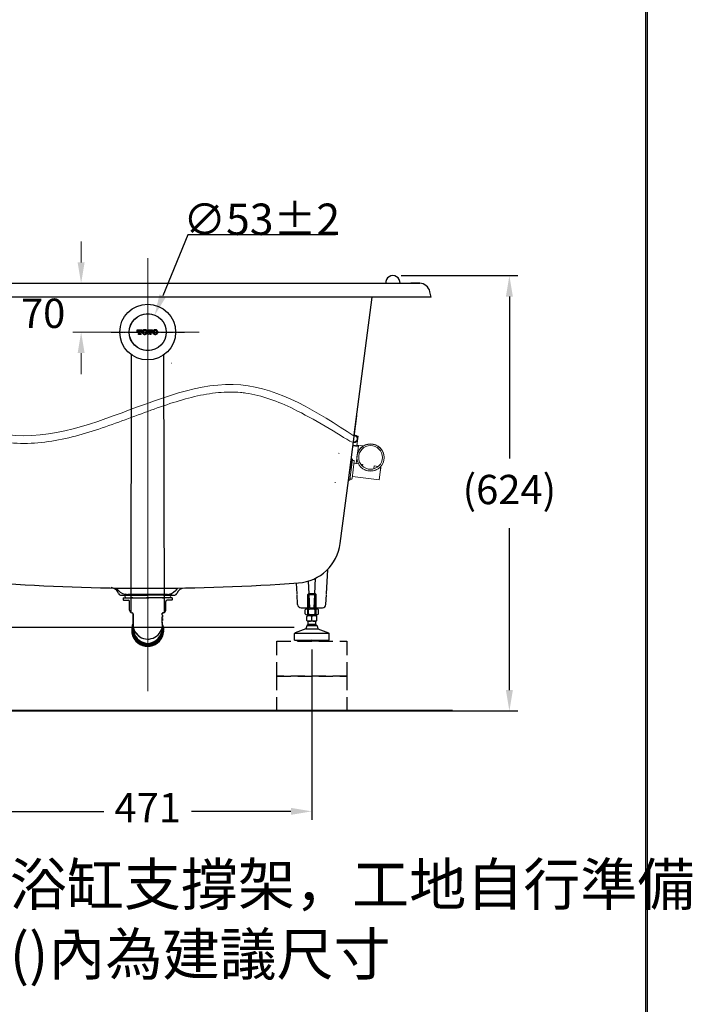
# Model space of a CAD drawing. Units: millimetres. Extents: x -351 to 3313, y 6299 to 11465.
# Drawn here: x 2348 to 3313, y 7471 to 8882 of the extents above; entities that cross this region are included whole.
import ezdxf

# ---------------------------------------------------------------- set-up
doc = ezdxf.new("R2010")
doc.units = ezdxf.units.MM
for name, pattern in [('ACISOTGL', [3, 2, -1]), ('CENTER', [50.8, 31.75, -6.35, 6.35, -6.35]), ('HIDDEN', [0.375, 0.25, -0.125])]:
    doc.linetypes.add(name, pattern=pattern)
doc.layers.add('0细', color=60, linetype='Continuous', lineweight=9)
doc.layers.add('图层5', color=201, linetype='Continuous', lineweight=9)
doc.layers.add('図', color=7, linetype='Continuous')
doc.layers.add('标注', color=60, linetype='Continuous')
doc.styles.get("Standard").update_dxf_attribs({"font": 'simplex.shx'})
doc.dimstyles.get("Standard").update_dxf_attribs({"dimtxt": 15, "dimasz": 15, "dimexe": 0, "dimexo": 20, "dimgap": 0, "dimtad": 2, "dimtih": 1, "dimtoh": 1, "dimdec": 4, "dimdsep": 46, "dimtxsty": 'Standard', "dimcen": 0.09, "dimadec": 0, "dimazin": 2, "dimtfac": 1, "dimtdec": 4, "dimtofl": 0, "dimtmove": 0, "dimatfit": 3, "dimfxl": 1, "dimtolj": 1, "dimtzin": 0, "dimarcsym": 0})
doc.dimstyles.new('小', dxfattribs={"dimscale": 12, "dimtxt": 3.5, "dimasz": 2.5, "dimexe": 1, "dimexo": 1, "dimgap": 1.5, "dimtad": 0, "dimtih": 1, "dimtoh": 1, "dimdsep": 46, "dimtxsty": 'Standard', "dimcen": 0, "dimclrd": 256, "dimclre": 256, "dimclrt": 2, "dimadec": 0, "dimazin": 2, "dimtp": 0.1, "dimtm": 0.1, "dimtfac": 0.71, "dimtix": 1, "dimtofl": 0, "dimtmove": 2, "dimatfit": 0, "dimfxl": 1, "dimlwd": -1, "dimlwe": -1, "dimarcsym": 0})
pattern_1 = [(45, (-355.76811, 7403.66147), (-0.109012001, 0.109012001), [])]

# ---------------------------------------------------------------- blocks, each defined once
blk = doc.blocks.new('*D23')
at = {"layer": 'Defpoints', "color": 0, "linetype": 'ByBlock'}
for p in [(2436.4, 8504.5), (2531.9, 8504.5), (2531.9, 8434.5)]:
    blk.add_point(p, dxfattribs=at)
at = {"layer": '图层5', "linetype": 'ByBlock'}
for p, q in [((2436.4, 8534.5), (2436.4, 8564.5)), ((2519.9, 8504.5), (2424.4, 8504.5)), ((2519.9, 8434.5), (2424.4, 8434.5)), ((2436.4, 8404.5), (2436.4, 8374.5))]:
    blk.add_line(p, q, dxfattribs=at)
for points in [[(2431.4, 8534.5), (2441.4, 8534.5), (2436.4, 8504.5)], [(2431.4, 8404.5), (2441.4, 8404.5), (2436.4, 8434.5)]]:
    blk.add_solid(points, dxfattribs=at)
at = {"layer": '图层5', "color": 2, "linetype": 'ByBlock', "insert": (2381.9, 8456.1), "char_height": 42, "attachment_point": 5}
blk.add_mtext('70', dxfattribs=at)
blk = doc.blocks.new('*D24')
at = {"layer": 'Defpoints', "color": 0, "linetype": 'ByBlock'}
for p in [(2542, 8458.9), (2521.8, 8409.9)]:
    blk.add_point(p, dxfattribs=at)
at = {"layer": '图层5', "color": 0, "linetype": 'ByBlock', "lineweight": -2}
for p, q in [((2589.3, 8573.8), (2553.4, 8486.7)), ((2801.5, 8573.8), (2589.3, 8573.8)), ((2531.8, 8434.4), (2532, 8434.4)), ((2531.9, 8434.3), (2531.9, 8434.5))]:
    blk.add_line(p, q, dxfattribs=at)
at = {"layer": '图层5', "color": 0, "linetype": 'ByBlock'}
blk.add_solid([(2548.8, 8488.6), (2558.1, 8484.8), (2542, 8458.9)], dxfattribs=at)
at = {"layer": '图层5', "color": 0, "linetype": 'ByBlock', "insert": (2695.4, 8596.3), "char_height": 45, "attachment_point": 5}
blk.add_mtext('\\A1;∅53%%p2', dxfattribs=at)
blk = doc.blocks.new('*D39')
for p, q in [((2296.4, 7979.5), (2296.4, 7735.6)), ((2767.4, 7979.5), (2767.4, 7735.6)), ((2326.4, 7747.6), (2468.9, 7747.6)), ((2737.4, 7747.6), (2594.9, 7747.6))]:
    blk.add_line(p, q)
for points in [[(2326.4, 7752.6), (2326.4, 7742.6), (2296.4, 7747.6)], [(2737.4, 7752.6), (2737.4, 7742.6), (2767.4, 7747.6)]]:
    blk.add_solid(points)
at = {"layer": 'Defpoints', "color": 0}
for p in [(2296.4, 7991.5), (2767.4, 7991.5), (2767.4, 7747.6)]:
    blk.add_point(p, dxfattribs=at)
at = {"color": 2, "insert": (2531.9, 7747.6), "char_height": 42, "attachment_point": 5}
blk.add_mtext('471', dxfattribs=at)
blk = doc.blocks.new('*D48')
for p, q in [((2895.7, 8515.5), (3062.8, 8515.5)), ((3050.8, 8485.5), (3050.8, 8253.5)), ((3050.8, 7921.5), (3050.8, 8153.5)), ((2829.4, 7891.5), (3062.8, 7891.5))]:
    blk.add_line(p, q)
for points in [[(3045.8, 8485.5), (3055.8, 8485.5), (3050.8, 8515.5)], [(3045.8, 7921.5), (3055.8, 7921.5), (3050.8, 7891.5)]]:
    blk.add_solid(points)
at = {"layer": 'Defpoints', "color": 0}
for p in [(2883.7, 8515.5), (2817.4, 7891.5), (3050.8, 7891.5)]:
    blk.add_point(p, dxfattribs=at)
at = {"color": 2, "insert": (3050.8, 8203.5), "char_height": 42, "attachment_point": 5}
blk.add_mtext('(624)', dxfattribs=at)

msp = doc.modelspace()

# ---------------------------------------------------------------- hatches: boundary and pattern name
h = msp.add_hatch()
h.set_pattern_fill('ANSI31', color=256, scale=1.23333, style=0)
h.set_pattern_definition(pattern_1)
h.paths.add_polyline_path([(2519.42726, 8432.71903, -0.4142135624), (2518.97621, 8432.26798), (2518.07411, 8432.26798), (2518.07411, 8431.47864), (2522.35908, 8431.47864), (2522.35908, 8432.26798), (2521.45698, 8432.26798, -0.4142135624), (2521.00593, 8432.71903), (2521.00593, 8436.89124), (2521.73212, 8436.89124, -0.2778692915), (2522.63182, 8436.35038, -0.1163458645), (2522.81013, 8435.59447), (2522.81013, 8435.31256), (2523.59947, 8435.31256), (2523.59947, 8437.68057), (2516.83372, 8437.68057), (2516.83372, 8435.31256), (2517.62306, 8435.31256), (2517.62306, 8435.59447, -0.1163458645), (2517.80137, 8436.35038, -0.2778692913), (2518.70107, 8436.89124), (2519.42726, 8436.89124)])
h.paths.add_polyline_path([(2536.05971, 8436.89124), (2536.78589, 8436.89124, -0.2778692915), (2537.6856, 8436.35038, -0.1163458645), (2537.86391, 8435.59447), (2537.86391, 8435.31256), (2538.65324, 8435.31256), (2538.65324, 8437.68057), (2531.8875, 8437.68057), (2531.8875, 8435.31256), (2532.67684, 8435.31256), (2532.67684, 8435.59447, -0.1163458645), (2532.85515, 8436.35038, -0.2778692913), (2533.75485, 8436.89124), (2534.48104, 8436.89124), (2534.48104, 8432.71903, -0.4142135624), (2534.02999, 8432.26798), (2533.12789, 8432.26798), (2533.12789, 8431.47864), (2537.41286, 8431.47864), (2537.41286, 8432.26798), (2536.51076, 8432.26798, -0.4142135624), (2536.05971, 8432.71903)])
h = msp.add_hatch()
h.set_pattern_fill('ANSI31', color=256, scale=1.23333, style=0)
h.set_pattern_definition(pattern_1)
h.paths.add_polyline_path([(2531.38007, 8434.57961, 0.0885889023), (2531.12393, 8436.01394, 0.1914503145), (2529.47147, 8437.64101, 0.0933877341), (2527.74348, 8437.96248, 0.0933877341), (2526.01549, 8437.64101, 0.1914503146), (2524.36304, 8436.01394, 0.0885889023), (2524.1069, 8434.57961, 0.1057315926), (2524.46936, 8432.88469, 0.1880454606), (2526.334, 8431.4036, 0.072993423), (2527.74348, 8431.19674, 0.072993423), (2529.15297, 8431.4036, 0.1880454606), (2531.01761, 8432.88469, 0.1057315926)])
h.paths.add_polyline_path([(2529.50652, 8433.40759, -0.3529094188), (2527.74348, 8431.98618, -0.3529094188), (2525.98045, 8433.40759, -0.1072781366), (2525.98045, 8435.75162, -0.3529094188), (2527.74348, 8437.17303, -0.3529094188), (2529.50652, 8435.75162, -0.1072781366)], flags=16)
h = msp.add_hatch()
h.set_pattern_fill('ANSI31', color=256, scale=1.23333, style=0)
h.set_pattern_definition([(45, (-340.71433, 7403.66147), (-0.109012001, 0.109012001), [])])
h.paths.add_polyline_path([(2546.43385, 8434.57961, 0.0885889023), (2546.17771, 8436.01394, 0.1914503145), (2544.52525, 8437.64101, 0.0933877341), (2542.79726, 8437.96248, 0.0933877341), (2541.06927, 8437.64101, 0.1914503146), (2539.41682, 8436.01394, 0.0885889023), (2539.16067, 8434.57961, 0.1057315926), (2539.52314, 8432.88469, 0.1880454606), (2541.38777, 8431.4036, 0.072993423), (2542.79726, 8431.19674, 0.072993423), (2544.20675, 8431.4036, 0.1880454606), (2546.07138, 8432.88469, 0.1057315926)])
h.paths.add_polyline_path([(2544.5603, 8433.40759, -0.3529094188), (2542.79726, 8431.98618, -0.3529094188), (2541.03422, 8433.40759, -0.1072781366), (2541.03422, 8435.75162, -0.3529094188), (2542.79726, 8437.17303, -0.3529094188), (2544.5603, 8435.75162, -0.1072781366)], flags=16)

# ---------------------------------------------------------------- linework, layer by layer
for p, q in [((2154.17726, 8504.50823), (2922.10519, 8504.50823)), ((2922.10519, 8504.50823), (2909.62724, 8504.50823)), ((2938.40225, 8484.50823), (2125.40225, 8484.50823)), ((2828.20853, 8287.18978), (2853.77628, 8484.50823)), ((2938.40225, 8484.50823), (2936.8139, 8492.44998)), ((2516.83372, 8435.31256), (2516.83372, 8437.68057)), ((2516.83372, 8437.68057), (2523.59947, 8437.68057)), ((2517.62306, 8435.31256), (2516.83372, 8435.31256)), ((2517.62306, 8435.31256), (2517.62306, 8435.59447)), ((2518.07411, 8432.26798), (2518.97621, 8432.26798)), ((2518.07411, 8431.47864), (2518.07411, 8432.26798)), ((2522.35908, 8431.47864), (2518.07411, 8431.47864)), ((2518.69945, 8436.89124), (2519.42726, 8436.89124)), ((2519.42726, 8432.71903), (2519.42726, 8436.89124)), ((2521.00593, 8436.89124), (2521.73374, 8436.89124)), ((2521.00593, 8432.71903), (2521.00593, 8436.89124)), ((2522.35908, 8432.26798), (2521.45698, 8432.26798)), ((2522.35908, 8432.26798), (2522.35908, 8431.47864)), ((2522.81013, 8435.59447), (2522.81013, 8435.31256)), ((2523.59947, 8435.31256), (2522.81013, 8435.31256)), ((2523.59947, 8437.68057), (2523.59947, 8435.31256)), ((2531.8875, 8437.68057), (2538.65324, 8437.68057)), ((2531.8875, 8435.31256), (2531.8875, 8437.68057)), ((2532.67684, 8435.31256), (2531.8875, 8435.31256)), ((2532.67684, 8435.31256), (2532.67684, 8435.59447)), ((2533.12789, 8432.26798), (2534.02999, 8432.26798)), ((2533.12789, 8431.47864), (2533.12789, 8432.26798)), ((2537.41286, 8431.47864), (2533.12789, 8431.47864)), ((2533.75323, 8436.89124), (2534.48104, 8436.89124)), ((2534.48104, 8432.71903), (2534.48104, 8436.89124)), ((2536.05971, 8436.89124), (2536.78752, 8436.89124)), ((2536.05971, 8432.71903), (2536.05971, 8436.89124)), ((2537.41286, 8432.26798), (2536.51076, 8432.26798)), ((2537.41286, 8432.26798), (2537.41286, 8431.47864)), ((2537.86391, 8435.59447), (2537.86391, 8435.31256)), ((2538.65324, 8435.31256), (2537.86391, 8435.31256)), ((2538.65324, 8437.68057), (2538.65324, 8435.31256)), ((2508.13498, 8032.44284), (2508.77813, 8401.95968)), ((2555.843, 8032.53363), (2555.20637, 8402.08796)), ((2819.77253, 8222.08514), (2831.72813, 8314.35216)), ((2829.38467, 8296.26656), (2831.72813, 8314.35216)), ((2808.05099, 8131.6244), (2819.77253, 8222.08514)), ((2746.20294, 8059.50823), (2745.37805, 8074.91221)), ((2761.91269, 8077.50556), (2762.85589, 8059.50823)), ((2771.69441, 8059.50823), (2772.86035, 8081.75554)), ((2772.43386, 8059.50823), (2762.43386, 8059.50823)), ((2496.90225, 8053.53126), (2533.65225, 8053.53126)), ((2496.90225, 8053.53126), (2496.90225, 8051.03126)), ((2496.90225, 8051.03126), (2497.40225, 8050.53126)), ((2497.40225, 8050.53126), (2503.90225, 8050.53126)), ((2533.65225, 8058.53126), (2503.54382, 8058.53126)), ((2503.64454, 8058.53126), (2533.65225, 8058.53126)), ((2505.90225, 8036.03126), (2505.90225, 8048.53126)), ((2510.65225, 8053.53126), (2508.55032, 8053.53126)), ((2530.15225, 8058.53126), (2560.26068, 8058.53126)), ((2560.15995, 8058.53126), (2530.15225, 8058.53126)), ((2566.90225, 8053.53126), (2530.15225, 8053.53126)), ((2553.15225, 8053.53126), (2555.25417, 8053.53126)), ((2557.90225, 8036.03126), (2557.90225, 8048.53126)), ((2566.40225, 8050.53126), (2559.90225, 8050.53126)), ((2566.90225, 8051.03126), (2566.40225, 8050.53126)), ((2566.90225, 8053.53126), (2566.90225, 8051.03126)), ((2747.02051, 8044.24087), (2746.25057, 8058.61873)), ((2762.94165, 8057.87175), (2763.90404, 8039.50823)), ((2770.64626, 8039.50823), (2771.6247, 8058.17801)), ((2787.52348, 8044.24655), (2788.26877, 8058.46746)), ((2509.23558, 8032.08721), (2510.65225, 8032.08721)), ((2510.90225, 8029.05264), (2510.90225, 8031.49743)), ((2552.90225, 8029.05264), (2552.90225, 8031.49743)), ((2554.56891, 8032.08721), (2553.15225, 8032.08721)), ((2752.01336, 8039.50823), (2782.53033, 8039.50823)), ((2757.74021, 8030.49616), (2757.74021, 8036.49616)), ((2757.74021, 8030.49616), (2757.74021, 8036.49616)), ((2762.51521, 8030.49616), (2762.51521, 8036.49616)), ((2762.51521, 8030.49616), (2762.51521, 8036.49616)), ((2771.96521, 8036.49616), (2771.96521, 8030.49616)), ((2776.74021, 8030.49616), (2776.74021, 8036.49616)), ((2776.74021, 8030.49616), (2776.74021, 8036.49616)), ((2510.90225, 8024.15264), (2510.90225, 8026.59743)), ((2510.90225, 8023.14583), (2510.90225, 8025.59063)), ((2510.90225, 8022.4668), (2510.90225, 8023.89682)), ((2510.90225, 8021.45999), (2510.90225, 8022.89001)), ((2510.90225, 8019.72141), (2510.90225, 8022.19842)), ((2510.90225, 8018.7146), (2510.90225, 8021.19161)), ((2510.90225, 8015.35461), (2510.90225, 8017.7994)), ((2510.90225, 8014.3478), (2510.90225, 8016.79259)), ((2552.90225, 8024.15264), (2552.90225, 8026.59743)), ((2552.90225, 8023.14583), (2552.90225, 8025.59063)), ((2552.90225, 8022.4668), (2552.90225, 8023.89682)), ((2552.90225, 8021.45999), (2552.90225, 8022.89001)), ((2552.90225, 8019.72141), (2552.90225, 8022.19842)), ((2552.90225, 8018.7146), (2552.90225, 8021.19161)), ((2774.35271, 8029.49616), (2760.12771, 8029.49616)), ((2774.35271, 8029.49616), (2760.12771, 8029.49616)), ((2321.90225, 8011.53865), (2741.90225, 8011.53865))]:
    msp.add_line(p, q)
at = {"color": 2, "linetype": 'HIDDEN', "ltscale": 5}
msp.add_line((2479.30942, 8434.50823), (2584.85507, 8434.50823), dxfattribs=at)
at = {"ltscale": 10}
for p, q in [((2788.32331, 8059.50823), (2790.14343, 8094.23815)), ((2492.82642, 8057.70555), (2509.40391, 8057.70555)), ((2554.40391, 8057.70555), (2570.97807, 8057.70555))]:
    msp.add_line(p, q, dxfattribs=at)
at = {"color": 0, "linetype": 'Continuous'}
for p, q in [((2486.79154, 8067.36837), (2489.82007, 8064.11248)), ((2574.73541, 8067.33506), (2571.73785, 8064.11248)), ((2502.63399, 8058.53126), (2558.92393, 8058.53126))]:
    msp.add_line(p, q, dxfattribs=at)
at = {"color": 1}
msp.add_line((2486.79154, 8067.36837), (2574.73541, 8067.33506), dxfattribs=at)
at = {"linetype": 'ByBlock'}
for p, q in [((2762.43386, 8059.50823), (2761.43386, 8058.50823)), ((2762.43386, 8059.50823), (2772.43386, 8059.50823)), ((2762.4655, 8031.49616), (2762.4655, 8059.50823)), ((2762.4655, 8042.12089), (2762.4655, 8059.50823)), ((2772.40222, 8030.12252), (2772.40222, 8059.50823)), ((2772.40222, 8042.12089), (2772.40222, 8059.50823)), ((2772.43386, 8059.50823), (2773.43386, 8058.50823)), ((2761.43386, 8058.50823), (2773.43386, 8058.50823)), ((2761.43386, 8029.76128), (2761.43386, 8058.50823)), ((2773.43386, 8029.62463), (2773.43386, 8058.50823)), ((2761.34004, 8028.09518), (2760.40222, 8027.09518)), ((2760.40222, 8021.09518), (2760.40222, 8027.09518)), ((2761.34004, 8020.09518), (2760.40222, 8021.09518)), ((2773.4644, 8028.09518), (2761.34004, 8028.09518)), ((2773.4644, 8020.09518), (2761.34004, 8020.09518)), ((2761.4655, 8029.49616), (2761.43386, 8029.49616)), ((2773.43386, 8029.49616), (2761.4655, 8029.49616)), ((2761.90222, 8028.09518), (2761.90222, 8029.49616)), ((2761.90222, 8015.50162), (2761.90222, 8020.09518)), ((2767.40222, 8021.09518), (2767.40222, 8027.09518)), ((2772.90222, 8028.09518), (2772.90222, 8029.49616)), ((2772.90222, 8015.50162), (2772.90222, 8020.09518)), ((2773.4644, 8028.09518), (2774.40222, 8027.09518)), ((2773.4644, 8020.09518), (2774.40222, 8021.09518)), ((2774.40222, 8021.09518), (2774.40222, 8027.09518)), ((2742.91161, 8003.09518), (2791.88786, 8003.09518)), ((2758.90222, 8009.09518), (2743.27432, 8003.3491)), ((2760.01044, 8013.59905), (2758.90222, 8009.09518)), ((2758.90222, 8009.09518), (2775.90222, 8009.09518)), ((2760.87422, 8014.09518), (2773.93023, 8014.09518)), ((2772.90222, 8015.50162), (2761.90222, 8015.50162)), ((2774.794, 8013.59905), (2775.90222, 8009.09518)), ((2775.90222, 8009.09518), (2791.53049, 8003.3435)), ((2742.65222, 7993.09518), (2742.65222, 8002.42325)), ((2742.65222, 7993.09518), (2792.15222, 7993.09518)), ((2746.40222, 7993.09518), (2746.40222, 7991.50823)), ((2788.40222, 7991.50823), (2746.40222, 7991.50823)), ((2767.40222, 7994.09518), (2767.40222, 7994.09518)), ((2788.40222, 7993.09518), (2788.40222, 7991.50823)), ((2792.15222, 7993.09518), (2792.15222, 8002.4178))]:
    msp.add_line(p, q, dxfattribs=at)
at = {"color": 0}
for p, q in [((2510.65225, 8028.90862), (2510.65225, 8026.75401)), ((2510.65225, 8027.90181), (2510.65225, 8025.7472)), ((2510.65225, 8024.00862), (2510.65225, 8022.35499)), ((2510.65225, 8023.00181), (2510.65225, 8021.34818)), ((2510.65225, 8019.6096), (2510.65225, 8017.95598)), ((2510.65225, 8018.6028), (2510.65225, 8016.94917)), ((2510.90225, 8022.19842), (2510.79285, 8022.20529)), ((2510.90225, 8021.19161), (2510.79285, 8021.19848)), ((2510.90225, 8017.7994), (2510.79285, 8017.80627)), ((2510.90225, 8016.79259), (2510.79285, 8016.79946)), ((2510.90225, 8029.05264), (2510.81165, 8029.05832)), ((2510.90225, 8028.04583), (2510.81165, 8028.05152)), ((2510.90225, 8030.11518), (2510.90225, 8013.53121)), ((2552.90225, 8029.05264), (2552.99285, 8029.05832)), ((2552.90225, 8028.04583), (2552.99285, 8028.05152)), ((2552.90225, 8022.19842), (2553.01165, 8022.20529)), ((2552.90225, 8021.19161), (2553.01165, 8021.19848)), ((2553.15225, 8028.90862), (2553.15225, 8026.75401)), ((2553.15225, 8027.90181), (2553.15225, 8025.7472)), ((2553.15225, 8024.00862), (2553.15225, 8022.35499)), ((2553.15225, 8023.00181), (2553.15225, 8021.34818))]:
    msp.add_line(p, q, dxfattribs=at)
at = {"linetype": 'Continuous'}
for p, q in [((2510.90225, 8017.60091), (2510.90225, 8010.78517)), ((2510.90225, 8016.5941), (2510.90225, 8009.77836))]:
    msp.add_line(p, q, dxfattribs=at)
at = {"lineweight": 40}
msp.add_line((2969.30592, 7891.50823), (2096.17015, 7891.50823), dxfattribs=at)
at = {"lineweight": 30}
msp.add_lwpolyline([(-350.81823, 6299.38051), (3249.11299, 6299.38051), (3249.11299, 11465.42822), (-350.81823, 11465.42822)], close=True, dxfattribs=at)
at = {"color": 0}
msp.add_lwpolyline([(3246.41673, 6891.47962), (3246.41673, 11462.73195), (-348.12197, 11462.73195), (-348.12197, 6891.47962)], close=True, dxfattribs=at)
at = {"color": 1, "linetype": 'ACISOTGL', "ltscale": 10}
for points in [[(2717.40222, 7991.50823), (2817.40222, 7991.50823), (2817.40222, 7941.50823), (2717.40222, 7941.50823)], [(2717.40222, 7941.50823), (2817.40222, 7941.50823), (2817.40222, 7891.50823), (2717.40222, 7891.50823)]]:
    msp.add_lwpolyline(points, close=True, dxfattribs=at)
for centre, radius in [((2531.90225, 8434.59823), 40), ((2531.90225, 8434.41823), 26.5), ((2531.99225, 8434.50823), 26.5)]:
    msp.add_circle(centre, radius)
for centre, radius, start, end in [((2883.66688, 8505.15976), 10.34847, 356.39034837, 183.60965163), ((2922.10519, 8489.50823), 15, 11.30993247, 90), ((2519.3145, 8435.59447), 1.69144, 153.45483766, 180), ((2518.70026, 8435.87384), 1.0174, 90.04569868, 152.0702158), ((2518.97621, 8432.71903), 0.45105, 270, 0), ((2521.45698, 8432.71903), 0.45105, 180, 270), ((2521.73293, 8435.87384), 1.0174, 27.9297842, 89.95430132), ((2521.11869, 8435.59447), 1.69144, 0, 26.54516234), ((2528.25091, 8434.57961), 4.14402, 159.74978325, 180), ((2528.25091, 8434.57961), 4.14402, 180, 204.14219945), ((2527.23605, 8434.74875), 3.13925, 112.88020944, 156.23279879), ((2527.30111, 8434.53546), 3.27777, 210.24002488, 252.83939877), ((2531.38007, 8434.57961), 5.52536, 167.75366714, 192.24633286), ((2527.74348, 8435.36894), 1.80409, 90, 167.75366714), ((2527.74348, 8433.79027), 1.80409, 192.24633286, 270), ((2527.73257, 8433.21624), 4.74625, 89.86822551, 111.20922105), ((2527.74348, 8436.1019), 4.90516, 253.30075577, 270), ((2527.7544, 8433.21624), 4.74625, 68.79077895, 90.13177449), ((2527.74348, 8435.36894), 1.80409, 12.24633286, 90), ((2527.74348, 8433.79027), 1.80409, 270, 347.75366714), ((2527.74348, 8436.1019), 4.90516, 270, 286.69924423), ((2528.18586, 8434.53546), 3.27777, 287.16060123, 329.75997512), ((2528.25091, 8434.74875), 3.13925, 23.76720121, 67.11979056), ((2524.1069, 8434.57961), 5.52536, 347.75366714, 12.24633286), ((2527.23605, 8434.57961), 4.14402, 335.85780055, 0), ((2527.23605, 8434.57961), 4.14402, 0, 20.25021675), ((2534.36827, 8435.59447), 1.69144, 153.45483766, 180), ((2533.75404, 8435.87384), 1.0174, 90.04569868, 152.0702158), ((2534.02999, 8432.71903), 0.45105, 270, 0), ((2536.51076, 8432.71903), 0.45105, 180, 270), ((2536.78671, 8435.87384), 1.0174, 27.9297842, 89.95430132), ((2536.17247, 8435.59447), 1.69144, 0, 26.54516234), ((2543.30469, 8434.57961), 4.14402, 159.74978325, 180), ((2543.30469, 8434.57961), 4.14402, 180, 204.14219945), ((2542.28983, 8434.74875), 3.13925, 112.88020944, 156.23279879), ((2542.35488, 8434.53546), 3.27777, 210.24002488, 252.83939877), ((2546.43385, 8434.57961), 5.52536, 167.75366714, 192.24633286), ((2542.79726, 8435.36894), 1.80409, 90, 167.75366714), ((2542.79726, 8433.79027), 1.80409, 192.24633286, 270), ((2542.78635, 8433.21624), 4.74625, 89.86822551, 111.20922105), ((2542.79726, 8436.1019), 4.90516, 253.30075577, 270), ((2542.80818, 8433.21624), 4.74625, 68.79077895, 90.13177449), ((2542.79726, 8435.36894), 1.80409, 12.24633286, 90), ((2542.79726, 8433.79027), 1.80409, 270, 347.75366714), ((2542.79726, 8436.1019), 4.90516, 270, 286.69924423), ((2543.23964, 8434.53546), 3.27777, 287.16060123, 329.75997512), ((2543.30469, 8434.74875), 3.13925, 23.76720121, 67.11979056), ((2539.16067, 8434.57961), 5.52536, 347.75366714, 12.24633286), ((2542.28983, 8434.57961), 4.14402, 335.85780055, 0), ((2542.28983, 8434.57961), 4.14402, 0, 20.25021675), ((2743.58989, 8139.97702), 65, 274.12620622, 352.61697702), ((2531.90225, 11074.35128), 3007, 265.87379378, 270), ((2531.90225, 11074.35128), 3007, 270, 274.12620622), ((2501.47547, 8056.11925), 2.58854, 96.57412934, 271.18207068), ((2503.64454, 8076.03161), 17.50035, 262.10523804, 270), ((2503.90225, 8048.53126), 2, 0, 90), ((2559.90225, 8048.53126), 2, 90, 180), ((2560.15995, 8076.03161), 17.50035, 270, 277.89476196), ((2562.32902, 8056.11925), 2.58854, 268.81792932, 83.42587066), ((2509.90225, 8036.03126), 4, 180, 260.40593177), ((2508.90225, 8030.11518), 2, 0, 80.40593177), ((2554.90225, 8030.11518), 2, 99.59406823, 180), ((2553.90225, 8036.03126), 4, 279.59406823, 0), ((2752.01336, 8044.50823), 5, 183.06528122, 270), ((2752.01336, 8044.50823), 5, 183.06528122, 270), ((2760.12771, 8034.14608), 3.35008, 44.54743313, 135.45256687), ((2760.12771, 8034.14608), 3.35008, 44.54743313, 135.45256687), ((2767.24021, 8025.97255), 11.53569, 65.82038837, 114.17961163), ((2767.24021, 8025.97255), 11.53569, 65.82038837, 114.17961163), ((2774.35271, 8034.14608), 3.35008, 44.54743313, 135.45256687), ((2774.35271, 8034.14608), 3.35008, 44.54743313, 135.45256687), ((2782.53033, 8044.50823), 5, 270, 357.00000018), ((2782.53033, 8044.50823), 5, 270, 357.00000018), ((2531.90225, 8015.7744), 21.25, 183.93617249, 8.79741071), ((2531.90225, 8016.78121), 21.25, 0.65265394, 8.79741071), ((2760.12771, 8032.84624), 3.35008, 224.54743313, 315.45256687), ((2760.12771, 8032.84624), 3.35008, 224.54743313, 315.45256687), ((2767.24021, 8041.15897), 11.66281, 246.10048556, 293.89951444), ((2767.24021, 8041.15897), 11.66281, 246.10048556, 293.89951444), ((2774.35271, 8032.84624), 3.35008, 224.54743313, 315.45256687), ((2774.35271, 8032.84624), 3.35008, 224.54743313, 315.45256687), ((2531.90225, 8016.78121), 21.25, 183.93617249, 188.79741071)]:
    msp.add_arc(centre, radius, start, end)
at = {"ltscale": 10}
for centre, radius, start, end in [((2476.15147, 8052.67169), 16, 34.37563499, 77.74483461), ((2474.43732, 8055.92634), 16, 14.56850462, 21.17394911), ((2492.82642, 8060.70555), 3, 194.56850462, 270), ((2570.97807, 8060.70555), 3, 270, 342.66831462), ((2584.7543, 8055.99117), 11.56196, 88.38616255, 160.70380625)]:
    msp.add_arc(centre, radius, start, end, dxfattribs=at)
at = {"color": 0, "linetype": 'Continuous'}
for centre, start, end in [((2502.63399, 8076.03161), 222.92807986, 270), ((2558.92393, 8076.03161), 270, 317.07192013)]:
    msp.add_arc(centre, 17.50035, start, end, dxfattribs=at)
at = {"linetype": 'Continuous'}
for centre, radius, start, end in [((2531.90225, 8008.22008), 23, 155.92938538, 11.08552791), ((2531.90225, 8008.22008), 23, 22.50395666, 24.07061462), ((2531.90225, 8007.21327), 23, 155.92938538, 24.07061462), ((2531.90225, 8008.22008), 21.12516, 173.71923268, 6.28076732), ((2531.90225, 8007.21327), 21.12516, 173.71923268, 6.28076732), ((2533.4497, 8010.8039), 22.54746, 180.04760622, 266.06464638), ((2533.4497, 8009.79709), 22.54746, 180.04760622, 266.06464638), ((2530.35479, 8010.8039), 22.54746, 273.93535362, 359.95239378), ((2530.35479, 8009.79709), 22.54746, 273.93535362, 359.95239378)]:
    msp.add_arc(centre, radius, start, end, dxfattribs=at)
at = {"color": 0}
for centre, start, end in [((2510.80225, 8028.90862), 86.40711619, 180), ((2510.80225, 8027.90181), 86.40711619, 180), ((2510.80225, 8026.75401), 180, 266.40711619), ((2510.80225, 8025.7472), 180, 266.40711619), ((2510.80225, 8024.00862), 86.40711619, 180), ((2510.80225, 8023.00181), 86.40711619, 180), ((2510.80225, 8022.35499), 180, 266.40711619), ((2510.80225, 8021.34818), 180, 266.40711619), ((2510.80225, 8019.6096), 86.40711619, 180), ((2510.80225, 8018.6028), 86.40711619, 180), ((2510.80225, 8017.95598), 180, 266.40711619), ((2510.80225, 8016.94917), 180, 266.40711619), ((2553.00225, 8028.90862), 0, 93.59288381), ((2553.00225, 8027.90181), 0, 93.59288381), ((2553.00225, 8024.00862), 0, 93.59288381), ((2553.00225, 8023.00181), 0, 93.59288381), ((2553.00225, 8019.6096), 0, 93.59288381), ((2553.00225, 8018.6028), 0, 93.59288381), ((2553.00225, 8026.75401), 273.59288381, 0), ((2553.00225, 8025.7472), 273.59288381, 0), ((2553.00225, 8022.35499), 273.59288381, 0), ((2553.00225, 8021.34818), 273.59288381, 0), ((2510.80225, 8015.21059), 86.40711619, 131.74589134), ((2510.80225, 8014.20378), 86.40711619, 131.74589134)]:
    msp.add_arc(centre, 0.15, start, end, dxfattribs=at)
at = {"linetype": 'ByBlock'}
for centre, radius, start, end in [((2763.90222, 8021.47018), 6.625, 58.1092082, 121.8907918), ((2763.90222, 8026.72018), 6.625, 238.1092082, 301.8907918), ((2770.90222, 8021.47018), 6.625, 58.1092082, 121.8907918), ((2770.90222, 8026.72018), 6.625, 238.1092082, 301.8907918), ((2743.65222, 8002.42325), 1, 112.20347853, 180), ((2760.87422, 8013.09518), 1, 90, 149.74356284), ((2767.40222, 8010.4026), 7.5, 137.16657193, 150.50521623), ((2767.40222, 8010.4026), 7.5, 29.49478377, 42.83342807), ((2773.93023, 8013.09518), 1, 30.25643716, 90), ((2791.15222, 8002.4178), 1, 0, 67.77351131)]:
    msp.add_arc(centre, radius, start, end, dxfattribs=at)
at = {"layer": '0细', "linetype": 'CENTER', "ltscale": 20}
for p, q in [((2531.90225, 8540.48727), (2531.90225, 7919.90087)), ((2531.90225, 8484.50823), (2531.90225, 8000.4166)), ((2605.89005, 8434.50823), (2464.61547, 8434.50823))]:
    msp.add_line(p, q, dxfattribs=at)
at = {"layer": '図', "ltscale": 0.5}
for p, q in [((2496.90225, 8057.70555), (2509.40391, 8057.70555)), ((2496.90225, 8057.70388), (2531.90225, 8057.70388)), ((2566.90225, 8057.70388), (2531.90225, 8057.70388))]:
    msp.add_line(p, q, dxfattribs=at)
at = {"layer": '图层5'}
for p, q in [((2831.55008, 8285.76658), (2833.8691, 8285.47146)), ((2832.13326, 8271.83147), (2833.8691, 8285.47146)), ((2826.18592, 8271.58027), (2833.99101, 8270.58699)), ((2826.31442, 8272.57198), (2834.11726, 8271.57898)), ((2834.11726, 8271.57898), (2830.86649, 8246.035)), ((2832.8386, 8271.74171), (2832.96415, 8272.72826)), ((2832.96415, 8272.72826), (2841.52474, 8271.63883)), ((2805.53453, 8260.85153), (2806.52545, 8260.71708)), ((2805.53453, 8260.85153), (2806.52545, 8260.71708)), ((2805.53453, 8260.85153), (2806.52653, 8260.72529)), ((2825.54594, 8251.75243), (2821.88488, 8222.98445)), ((2823.75616, 8252.82868), (2824.61342, 8252.71236)), ((2823.75616, 8252.82868), (2824.61342, 8252.71236)), ((2823.7765, 8252.98568), (2824.68018, 8252.87067)), ((2828.26945, 8249.3897), (2825.11337, 8224.58972)), ((2825.41969, 8250.76043), (2827.40369, 8250.50794)), ((2827.89072, 8246.4137), (2834.58868, 8245.56131)), ((2837.75417, 8245.20582), (2840.47764, 8244.85923)), ((2840.47764, 8244.85923), (2840.17143, 8242.45305)), ((2856.90357, 8242.72149), (2856.38548, 8238.65047)), ((2856.90357, 8242.72149), (2862.63052, 8241.99267)), ((2866.57869, 8241.49022), (2864.18007, 8222.64223)), ((2865.83272, 8241.58515), (2866.57869, 8241.49022)), ((2800.23232, 8219.18756), (2801.22432, 8219.06132)), ((2819.79294, 8222.24261), (2820.76664, 8222.11869)), ((2822.01113, 8223.97645), (2823.99512, 8223.72396)), ((2825.4921, 8227.56572), (2864.18007, 8222.64223))]:
    msp.add_line(p, q, dxfattribs=at)
at = {"layer": '图层5', "linetype": 'ByBlock'}
for p, q in [((2825.46988, 8251.58699), (2823.55239, 8237.4553)), ((2825.46988, 8251.58699), (2823.55239, 8237.4553)), ((2828.17373, 8249.20178), (2826.57988, 8237.4553)), ((2828.17373, 8249.20178), (2826.57988, 8237.4553)), ((2866.41623, 8240.98526), (2865.69282, 8235.65386)), ((2866.41623, 8240.98526), (2865.69282, 8235.65386))]:
    msp.add_line(p, q, dxfattribs=at)
at = {"layer": '图层5'}
for centre, radius in [((2851.61229, 8254.59935), 19.5), ((2851.6625, 8254.98122), 19.5), ((2851.6625, 8254.98122), 17)]:
    msp.add_circle(centre, radius, dxfattribs=at)
at = {"layer": '图层5', "linetype": 'ByBlock'}
msp.add_arc((2566.05218, 8386.9553), 3, 84.28940702, 89.99999991, dxfattribs=at)
at = {"layer": '图层5'}
for centre, radius, start, end in [((2827.84501, 8281.7018), 5.5, 259.02368786, 86.21026619), ((2827.84501, 8281.7018), 4.5, 258.22375398, 87.01020007), ((2824.55394, 8251.87867), 1, 352.74744373, 82.74744373), ((2827.27745, 8249.51594), 1, 352.74744373, 82.74744373), ((2820.89288, 8223.11069), 1, 262.74744373, 352.74744373), ((2824.12137, 8224.71596), 1, 262.74744373, 352.74744373)]:
    msp.add_arc(centre, radius, start, end, dxfattribs=at)
at = {"layer": '图层5', "linetype": 'ByBlock'}
for points, knots in [([(2826.79779, 8276.30242), (2814.24055, 8281.40971), (2802.64984, 8290.96131), (2770.50853, 8308.80379), (2756.00783, 8317.09321), (2730.01376, 8329.87197), (2718.50178, 8334.78947), (2695.55921, 8342.57931), (2684.13185, 8345.45183), (2670.1421, 8347.43566), (2667.56197, 8347.73753), (2659.82135, 8348.44298), (2654.62623, 8348.64834), (2644.146, 8348.57901), (2638.86287, 8348.3041), (2622.281, 8346.77655), (2610.82826, 8344.77454), (2587.56315, 8339.33183), (2575.75253, 8335.89165), (2551.82805, 8328.11097), (2539.71464, 8323.77107), (2515.22387, 8314.75564), (2502.84652, 8310.08032), (2477.84614, 8300.97191), (2465.22297, 8296.53867), (2439.73098, 8288.50515), (2426.86163, 8284.90445), (2400.86825, 8279.14882), (2387.74281, 8276.99377), (2361.24653, 8274.77557), (2347.87402, 8274.71403), (2320.96242, 8277.3462), (2307.4248, 8280.04286), (2282.96621, 8287.95031), (2272.03414, 8292.5847), (2251.03739, 8303.81439), (2240.96955, 8310.40857), (2225.14336, 8323.33055), (2218.96053, 8329.23515), (2207.92855, 8341.95654), (2203.0776, 8348.77541), (2196.23055, 8361.35994), (2193.81939, 8366.92192), (2190.1884, 8378.47431), (2188.97041, 8384.4655), (2188.3898, 8391.46), (2188.33285, 8392.31073), (2188.25437, 8393.85916), (2188.22861, 8394.55565), (2188.1936, 8395.92359), (2188.18403, 8396.59856), (2188.17242, 8398.59604), (2188.18731, 8399.89116), (2188.22168, 8401.87478), (2188.23662, 8402.58851), (2188.25126, 8403.28919)], [0, 0, 0, 0, 49.2132772197, 49.2132772197, 98.4265544395, 98.4265544395, 137.7748894129, 137.7748894129, 177.1232243864, 177.1232243864, 186.0242768092, 186.0242768092, 203.8263816546, 203.8263816546, 221.6284865001, 221.6284865001, 259.2384872809, 259.2384872809, 296.8484880617, 296.8484880617, 334.4584888424, 334.4584888424, 372.0684896232, 372.0684896232, 409.678490404, 409.678490404, 447.2884911847, 447.2884911847, 484.8984919655, 484.8984919655, 522.5084927463, 522.5084927463, 560.1184935271, 560.1184935271, 590.4572458893, 590.4572458893, 620.7959982515, 620.7959982515, 642.8024568012, 642.8024568012, 664.8089153509, 664.8089153509, 680.9421815021, 680.9421815021, 697.0754476533, 697.0754476533, 699.3007546082, 699.3007546082, 701.1130180307, 701.1130180307, 702.9252814533, 702.9252814533, 706.5498082984, 706.5498082984, 708.6439735908, 708.6439735908, 708.6439735908, 708.6439735908]), ([(2827.99695, 8285.55687), (2774.60129, 8320.4048), (2608.32652, 8425.02189), (2375.95304, 8209.34499), (2198.17235, 8351.53933), (2199.18758, 8400.12665), (2199.24886, 8403.05939)], [7.770019312, 7.770019312, 7.770019312, 7.770019312, 186.50005025, 563.4277144162, 699.8786867277, 708.6439735908, 708.6439735908, 708.6439735908, 708.6439735908])]:
    msp.add_open_spline(points, degree=3, knots=knots, dxfattribs=at)
at = {"layer": '标注', "linetype": 'ByBlock'}
msp.add_line((2520.8537, 7997.62249), (2513.75033, 8004.72586), dxfattribs=at)

# ---------------------------------------------------------------- texts
at = {"color": 1, "insert": (2334.06625, 7672.90429), "char_height": 60, "width": 808.9163535, "attachment_point": 1}
msp.add_mtext('{\\Fsimplex,chineset|c136;浴缸支撐架，工地自行準備\\P()內為建議尺寸}', dxfattribs=at)

# ---------------------------------------------------------------- dimensions: what is measured, and where the dimension line sits
at = {"color": 1}
dim = msp.add_linear_dim(base=(3050.81624, 7891.50823), p1=(2883.66688, 8515.50823), p2=(2817.40222, 7891.50823), angle=90, text='(<>)', dimstyle='小', dxfattribs=at)
dim.commit()
dim.dimension.update_dxf_attribs({"geometry": '*D48', "text_midpoint": (3050.81624, 8203.50823)})
dim = msp.add_linear_dim(base=(2767.40222, 7747.61232), p1=(2296.40225, 7991.50823), p2=(2767.40222, 7991.50823), dimstyle='小', dxfattribs=at)
dim.commit()
dim.dimension.update_dxf_attribs({"geometry": '*D39', "text_midpoint": (2531.90223, 7747.61232)})
at = {"layer": '图层5', "linetype": 'ByBlock'}
dim = msp.add_diameter_dim_2p(p1=(2521.80582, 8409.91697), p2=(2541.99868, 8458.9195), text='<>%%p2', dimstyle='Standard', override={"dimtxt": 45, "dimasz": 30}, dxfattribs=at)
dim.commit()
dim.dimension.update_dxf_attribs({"geometry": '*D24', "text_midpoint": (2695.3987, 8573.77302), "dimtype": 163})
dim = msp.add_linear_dim(base=(2436.35437, 8504.50823), p1=(2531.90225, 8434.50823), p2=(2531.90225, 8504.50823), angle=90, dimstyle='小', dxfattribs=at)
dim.commit()
dim.dimension.update_dxf_attribs({"geometry": '*D23', "text_midpoint": (2381.92605, 8456.13929), "dimtype": 160})

doc.saveas('drawing.dxf')
